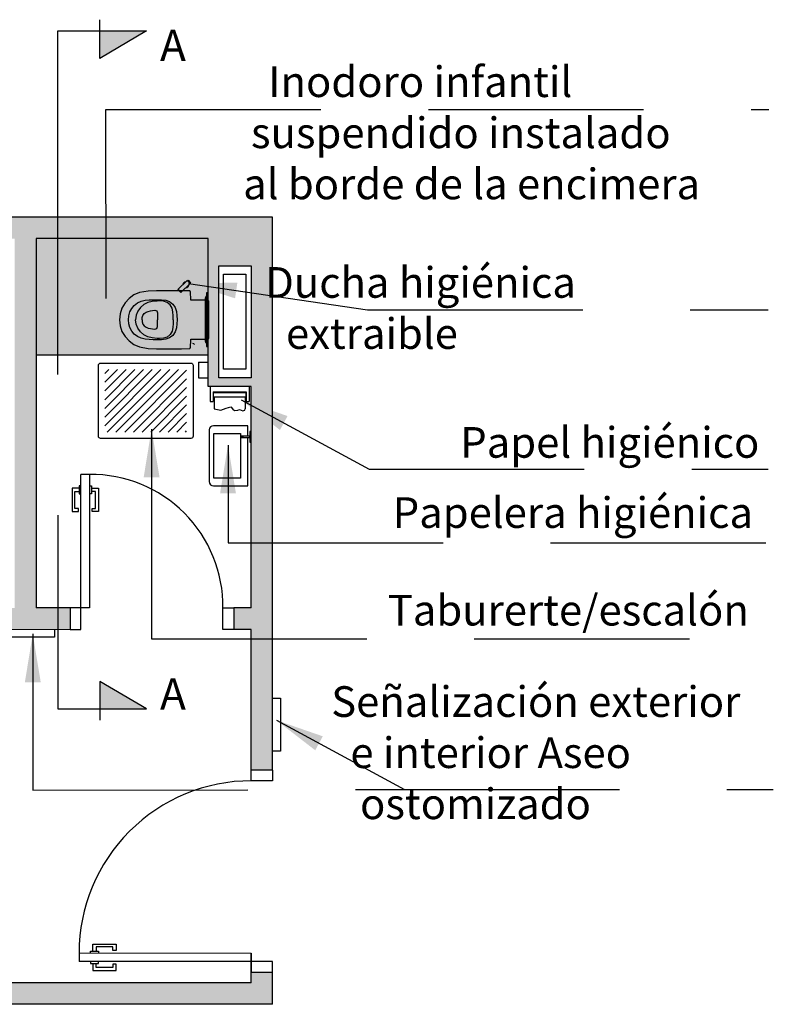
# Model space of a CAD drawing. Units: millimetres. Extents: x 2315.1 to 2323.3, y 1611.8 to 1624.4.
# Drawn here: x 2319.1 to 2322.6, y 1619.1 to 1623.7 of the extents above; entities that cross this region are included whole.
import ezdxf

# ---------------------------------------------------------------- set-up
doc = ezdxf.new("R2010")
doc.units = ezdxf.units.MM
doc.linetypes.add('LÍNEAS_OCULTAS2', pattern=[0.1875, 0.125, -0.0625])
doc.linetypes.add('RAYITAS', pattern=[0.375, 0.25, -0.125])
doc.layers.add('Cotas', color=3, linetype='Continuous')
doc.layers.add('trama', color=254, linetype='Continuous')
doc.styles.add('1-30', font='verdana.ttf', dxfattribs={"height": 0.0576})
doc.styles.add('Directriz', font='verdana.ttf', dxfattribs={"height": 0.144})
doc.dimstyles.new('directriz', dxfattribs={"dimscale": 0.075, "dimtxt": 0.144, "dimasz": 2.2, "dimexe": 1.5, "dimexo": 3, "dimgap": 0.75, "dimtad": 0, "dimtih": 1, "dimtoh": 1, "dimzin": 0, "dimdsep": 46, "dimtxsty": 'Directriz', "dimblk": 'ARCHTICK', "dimcen": 2.5, "dimdle": 1.5, "dimclrd": 256, "dimclre": 256, "dimclrt": 4, "dimadec": 0, "dimazin": 0, "dimtfac": 1, "dimtmove": 0, "dimatfit": 3, "dimfxl": 0.44, "dimtolj": 1, "dimtzin": 0, "dimarcsym": 0})

# ---------------------------------------------------------------- blocks, each defined once
blk = doc.blocks.new('Planta inodoro infantil')
h = blk.add_hatch(color=253)
h.dxf.hatch_style = 1
h.paths.add_polyline_path([(-0.1474441965233382, -1.102108853956452e-06), (-0.1478669589182573, -0.0192732695468294), (-0.1504043512181852, -0.03836761435195513), (-0.1563530256939885, -0.0566681453833553), (-0.1666610746228798, -0.0728805447324703), (-0.1816463311956795, -0.08484183396740264), (-0.1998671531250693, -0.09089702494202356), (-0.2190445248493234, -0.0927381448318556), (-0.2383200874651266, -0.0931186901343608), (-0.2576001916991117, -0.09314857683921218), (-0.2768732464660388, -0.09268643016957867), (-0.2960380184972564, -0.09066821398937464), (-0.3146386993589658, -0.08582735584968759), (-0.3314633119939572, -0.07811039053058266), (-0.3460720596990541, -0.06674661371471302), (-0.3578938356590697, -0.05250391069375837), (-0.3665855428857867, -0.03615655985913691), (-0.3719662328498998, -0.0184400393368378), (-0.3733317627907127, -4.821558832190931e-07), (-0.3719662328498998, 0.0184400393368378), (-0.3665855428857867, 0.03615655985913691), (-0.3578938356590697, 0.05250391069375837), (-0.3460720596990541, 0.06674661371471302), (-0.3314633119939572, 0.07811039053058266), (-0.3146386993589658, 0.08582735584968759), (-0.2960380184972564, 0.09066821398937464), (-0.2768732464660388, 0.09268643016957867), (-0.2576001916991117, 0.09314857683921218), (-0.2383200874651266, 0.0931186901343608), (-0.2190445248493234, 0.0927381448318556), (-0.1998671531250693, 0.09089702494202356), (-0.1816463311956795, 0.08484183396740264), (-0.1666610746228798, 0.0728805447324703), (-0.1563530256939885, 0.0566681453833553), (-0.1504043512181852, 0.03836761435195513), (-0.1478669589182573, 0.0192732695468294)])
h = blk.add_hatch(color=253)
h.dxf.hatch_style = 1
edge = h.paths.add_edge_path()
edge.add_line((-0.002872305419259646, -0.1249825438233074), (-0.002872305510209117, 0.1249825439474535))
edge.add_line((-0.002872305510209117, 0.1249825439474535), (-0.01037666877846277, 0.1249170761127516))
edge.add_arc((-0.01037226840708172, 0.1244126759420396), 0.0005044193646258512, 90.49983392218415, 179.5027887766776)
edge.add_line((-0.01087666877856464, 0.1244170532247608), (-0.01087230551001994, 0.1119284707308452))
edge.add_arc((-0.01886792616460298, 0.111925677215595), 0.007995621142462314, -60.01811872971422, 0.020018036230624148, ccw=False)
edge.add_line((-0.01487230550992535, 0.1050000022999029), (-0.01487230550992535, 0.1011407402913846))
edge.add_line((-0.01487230550992535, 0.1011407402913846), (-0.01537666880858524, 0.101134513857005))
edge.add_arc((-0.01537047019655802, 0.1006324042530196), 0.000502147864022158, 90.70728835118221, 182.0216423916546)
edge.add_line((-0.01587230551012908, 0.1006146899851501), (-0.01587230551012908, -0.1006146899815121))
edge.add_arc((-0.01535189146943594, -0.1006146899812848), 0.0005204140409107438, 180.0000000162324, 267.2710692909714)
edge.add_line((-0.01537666880858524, -0.1011345138529123), (-0.01487230550992535, -0.1011407402872919))
edge.add_line((-0.01487230550992535, -0.1011407402872919), (-0.01487230550992535, -0.1050000022967197))
edge.add_arc((-0.01892220722038473, -0.1119570151950029), 0.008049952318521462, 0.20316654038271054, 59.79493415636182, ccw=False)
edge.add_line((-0.01087230551001994, -0.1119284707272072), (-0.01087666877856464, -0.1244170761090118))
edge.add_arc((-0.01037684340735723, -0.1244172507379062), 0.0004998254016302962, 179.9799820025651, 270.0200179974095)
edge.add_line((-0.01037666877846277, -0.1249170761091136), (-0.002872305419259646, -0.1249825438233074))
at = {"color": 4}
for p, q in [((-0.01487230550992535, -0.1011407402872919), (-0.01487230550992535, 0.1011407402913846)), ((-0.01087230551001994, 0.1119284707308452), (-0.01087230551001994, -0.1119284707272072)), ((-0.3176246255238766, 0.05688970437313401), (-0.3297180554450279, 0.03999567823348116)), ((-0.3019503035725393, 0.07051741938084888), (-0.3176246255238766, 0.05688970437313401)), ((-0.2834600716419118, 0.0799756488931962), (-0.3019503035725393, 0.07051741938084888)), ((-0.2632430405624291, 0.08475534027365939), (-0.2834600716419118, 0.0799756488931962)), ((-0.2400874698482767, 0.08683614349774871), (-0.2632430405624291, 0.08475534027365939)), ((-0.2282257776755614, 0.0873726957688632), (-0.2400874698482767, 0.08683614349774871)), ((-0.2102742214133286, 0.0858407272844488), (-0.2282257776755614, 0.0873726957688632)), ((-0.193077227478625, 0.08066234804846317), (-0.2102742214133286, 0.0858407272844488)), ((-0.1791197265515621, 0.06944451936578844), (-0.193077227478625, 0.08066234804846317)), ((-0.1705317415321588, 0.05364754451875342), (-0.1791197265515621, 0.06944451936578844)), ((-0.1664391425561007, 0.03612839523975708), (-0.1705317415321588, 0.05364754451875342)), ((-0.3373143675212305, 0.02063072954570089), (-0.339999874476689, 9.157029126072302e-07)), ((-0.3297180554450279, 0.03999567823348116), (-0.3373143675212305, 0.02063072954570089)), ((-0.3101001749359966, -3.515651769703254e-09), (-0.3090973175644649, 0.01038098626122519)), ((-0.3101001749359966, 3.515651769703254e-09), (-0.3090973175644649, -0.01038098626122519)), ((-0.3090973175644649, 0.01038098626122519), (-0.3056285396892235, 0.02019943319828599)), ((-0.3056285396892235, 0.02019943319828599), (-0.2993898274366984, 0.02852591396003845)), ((-0.2993898274366984, 0.02852591396003845), (-0.2909900572690276, 0.03468666998469416)), ((-0.2909900572690276, 0.03468666998469416), (-0.2814088475956851, 0.0388138725115823)), ((-0.2814088475956851, 0.0388138725115823), (-0.271297926666648, 0.0414178194082524)), ((-0.271297926666648, 0.0414178194082524), (-0.2609851138263366, 0.04306797969911713)), ((-0.2609851138263366, 0.04306797969911713), (-0.2505578211289503, 0.04371408913721098)), ((-0.2505578211289503, 0.04371408913721098), (-0.2408554568805812, 0.0412584358255117)), ((-0.2408554568805812, 0.0412584358255117), (-0.2386063012122577, 0.03133734530729271)), ((-0.2386063012122577, 0.03133734530729271), (-0.2383247412603851, 0.02089359188994422)), ((-0.2383247412603851, 0.02089359188994422), (-0.2381001749358802, -3.515651769703254e-09)), ((-0.2383247412603851, -0.02089359188994422), (-0.2381001749358802, 3.515651769703254e-09)), ((-0.1649799683350466, 0.01809852915539523), (-0.1664391425561007, 0.03612839523975708)), ((-0.1654092942267198, -3.468812792561948e-09), (-0.1649799683350466, 0.01809852915539523)), ((-0.1654092942267198, 3.468812792561948e-09), (-0.1649799683350466, -0.01809852915539523)), ((-0.3373143675212305, -0.02063072954570089), (-0.339999874476689, -9.157029126072302e-07)), ((-0.3297180554450279, -0.03999567823348116), (-0.3373143675212305, -0.02063072954570089)), ((-0.3176246255238766, -0.05688970437313401), (-0.3297180554450279, -0.03999567823348116)), ((-0.3090973175644649, -0.01038098626122519), (-0.3056285396892235, -0.02019943319828599)), ((-0.3056285396892235, -0.02019943319828599), (-0.2993898274366984, -0.02852591396003845)), ((-0.2993898274366984, -0.02852591396003845), (-0.2909900572690276, -0.03468666998469416)), ((-0.2909900572690276, -0.03468666998469416), (-0.2814088475956851, -0.0388138725115823)), ((-0.2814088475956851, -0.0388138725115823), (-0.271297926666648, -0.0414178194082524)), ((-0.271297926666648, -0.0414178194082524), (-0.2609851138263366, -0.04306797969911713)), ((-0.2609851138263366, -0.04306797969911713), (-0.2505578211289503, -0.04371408913721098)), ((-0.2505578211289503, -0.04371408913721098), (-0.2408554568805812, -0.0412584358255117)), ((-0.2408554568805812, -0.0412584358255117), (-0.2386063012122577, -0.03133734530729271)), ((-0.2386063012122577, -0.03133734530729271), (-0.2383247412603851, -0.02089359188994422)), ((-0.1664391425561007, -0.03612839523975708), (-0.1705317415321588, -0.05364754451875342)), ((-0.1649799683350466, -0.01809852915539523), (-0.1664391425561007, -0.03612839523975708)), ((-0.3019503035725393, -0.07051741938084888), (-0.3176246255238766, -0.05688970437313401)), ((-0.2834600716419118, -0.0799756488931962), (-0.3019503035725393, -0.07051741938084888)), ((-0.2632430405624291, -0.08475534027365939), (-0.2834600716419118, -0.0799756488931962)), ((-0.2400874698482767, -0.08683614349774871), (-0.2632430405624291, -0.08475534027365939)), ((-0.2282257776755614, -0.0873726957688632), (-0.2400874698482767, -0.08683614349774871)), ((-0.2102742214133286, -0.0858407272844488), (-0.2282257776755614, -0.0873726957688632)), ((-0.193077227478625, -0.08066234804846317), (-0.2102742214133286, -0.0858407272844488)), ((-0.1791197265515621, -0.06944451936578844), (-0.193077227478625, -0.08066234804846317)), ((-0.1705317415321588, -0.05364754451875342), (-0.1791197265515621, -0.06944451936578844))]:
    blk.add_line(p, q, dxfattribs=at)
at = {"color": 253, "linetype": 'RAYITAS'}
blk.add_lwpolyline([(-0.4149999108099109, 3.544528226484545e-09), (-0.4120231102742764, -0.02773479408028834), (-0.4032006097850171, -0.05418891659496694), (-0.3890339266113187, -0.07820871592116418), (-0.3701954204343565, -0.09879390907940433), (-0.3474702986191005, -0.114969230083716), (-0.3219431364991578, -0.1262243910100551), (-0.2809769662553663, -0.1333956571668296), (-0.2426830545741723, -0.1346025993298099), (-0.204078050589942, -0.1349598847959896), (-0.1656171438098681, -0.1349904444941785), (-0.1271564422822848, -0.1348543444153165), (-0.08875928420684431, -0.134208433718868), (-0.08875928420684431, -0.1338891941895781), (-0.08812389866443482, -0.1337116704278287), (-0.08672349969401694, -0.1328080564451284), (-0.08577348842618449, -0.1314715132982656), (-0.08549824200599687, -0.1306608529350797), (-0.08525227138898117, -0.1291124596973532), (-0.08336002975511292, -0.09308868430730399), (-0.08322446000511263, -0.09232945719872987), (-0.08288982175599813, -0.0916339811628859), (-0.08238372448749942, -0.09105165203777688), (-0.08175525605201983, -0.09060338695348946), (-0.08038342418058164, -0.09024112732413414), (-0.005000174284759851, -0.09023775115838362), (-0.0037060444119561, -0.09006741770645021), (-0.002500075930129242, -0.08956792201797725), (-0.001464239574033854, -0.08877306449267053), (-0.0006698836614305037, -0.08773776966063451), (-0.0001703788498161884, -0.08653187617233016), (0, -0.08523775116145771), (0, 0), (0, 0.08523775116145771), (-0.0001703788498161884, 0.08653187617255753), (-0.0006698836614305037, 0.08773776966063451), (-0.001464239574033854, 0.0887730644928979), (-0.002500075930129242, 0.08956792201797725), (-0.0037060444119561, 0.09006741770667759), (-0.005000174284759851, 0.09023775115838362), (-0.08038342418058164, 0.09024112732413414), (-0.08175525605201983, 0.09060338695348946), (-0.08238372448749942, 0.09105165203800425), (-0.08288982175599813, 0.0916339811628859), (-0.08322446000511263, 0.09232945719872987), (-0.08336002975511292, 0.09308868430753137), (-0.08525227138898117, 0.1291124596975806), (-0.08549824200599687, 0.130660852935307), (-0.08577348842618449, 0.1314715132984929), (-0.08672349969401694, 0.1328080564451284), (-0.08812389866443482, 0.1337116704278287), (-0.08875928420684431, 0.1338891941898055), (-0.08875928420684431, 0.134208433718868), (-0.1271564422822848, 0.1348543444155439), (-0.1656171438098681, 0.1349904444941785), (-0.204078050589942, 0.1349598847959896), (-0.2426830545741723, 0.1346025993300373), (-0.2809769662553663, 0.1333956571668296), (-0.3219431364991578, 0.1262243910102825), (-0.3474702986191005, 0.1149692300839433), (-0.3701954204343565, 0.09879390907940433), (-0.3890339266113187, 0.07820871592139156), (-0.4032006097850171, 0.05418891659496694), (-0.4120231102742764, 0.02773479408051571), (-0.4149999108099109, -3.544528226484545e-09)], close=True, dxfattribs=at)
at = {"color": 4}
blk.add_lwpolyline([(-0.1474441965233382, -1.102108853956452e-06), (-0.1478669589182573, -0.0192732695468294), (-0.1504043512181852, -0.03836761435195513), (-0.1563530256939885, -0.0566681453833553), (-0.1666610746228798, -0.0728805447324703), (-0.1816463311956795, -0.08484183396740264), (-0.1998671531250693, -0.09089702494202356), (-0.2190445248493234, -0.0927381448318556), (-0.2383200874651266, -0.0931186901343608), (-0.2576001916991117, -0.09314857683921218), (-0.2768732464660388, -0.09268643016957867), (-0.2960380184972564, -0.09066821398937464), (-0.3146386993589658, -0.08582735584968759), (-0.3314633119939572, -0.07811039053058266), (-0.3460720596990541, -0.06674661371471302), (-0.3578938356590697, -0.05250391069375837), (-0.3665855428857867, -0.03615655985913691), (-0.3719662328498998, -0.0184400393368378), (-0.3733317627907127, -4.821558832190931e-07), (-0.3719662328498998, 0.0184400393368378), (-0.3665855428857867, 0.03615655985913691), (-0.3578938356590697, 0.05250391069375837), (-0.3460720596990541, 0.06674661371471302), (-0.3314633119939572, 0.07811039053058266), (-0.3146386993589658, 0.08582735584968759), (-0.2960380184972564, 0.09066821398937464), (-0.2768732464660388, 0.09268643016957867), (-0.2576001916991117, 0.09314857683921218), (-0.2383200874651266, 0.0931186901343608), (-0.2190445248493234, 0.0927381448318556), (-0.1998671531250693, 0.09089702494202356), (-0.1816463311956795, 0.08484183396740264), (-0.1666610746228798, 0.0728805447324703), (-0.1563530256939885, 0.0566681453833553), (-0.1504043512181852, 0.03836761435195513), (-0.1478669589182573, 0.0192732695468294)], close=True, dxfattribs=at)
blk.add_lwpolyline([(-0.002872305419259646, -0.1249825438233074), (-0.002872305510209117, 0.1249825439474535), (-0.01037666877846277, 0.1249170761127516, 0.409125852412035), (-0.01087666877856464, 0.1244170532247608), (-0.01087230551001994, 0.1119284707308452, -0.2681275506185153), (-0.01487230550992535, 0.1050000022999029), (-0.01487230550992535, 0.1011407402913846), (-0.01537666880858524, 0.101134513857005, 0.4209485486187212), (-0.01587230551012908, 0.1006146899851501), (-0.01587230551012908, -0.1006146899815121, 0.4003312155515322), (-0.01537666880858524, -0.1011345138529123), (-0.01487230550992535, -0.1011407402872919), (-0.01487230550992535, -0.1050000022967197, -0.2660409633954099), (-0.01087230551001994, -0.1119284707272072), (-0.01087666877856464, -0.1244170761090118, 0.4144182392302839), (-0.01037666877846277, -0.1249170761091136)], format="xyb", close=True, dxfattribs=at)
blk.add_lwpolyline([(-0.002872305494292959, 0.01078889500900004), (-0.002872305494292959, 0.0831822461216234)], dxfattribs=at)
blk = doc.blocks.new('_ArchTick')
at = {"color": 0, "linetype": 'ByBlock', "const_width": 0.15}
blk.add_lwpolyline([(-0.5, -0.5), (0.5, 0.5)], dxfattribs=at)

msp = doc.modelspace()

# ---------------------------------------------------------------- hatches: boundary and pattern name
for points in [[(2319.690798416455, 1623.659100712328), (2319.472812819559, 1623.53122476488), (2319.472812819555, 1623.659100712322)], [(2319.690798416455, 1620.508585591786), (2319.472812819559, 1620.636461539235), (2319.472812819555, 1620.508585591793)]]:
    msp.add_hatch(color=164).paths.add_polyline_path(points)
h = msp.add_hatch(color=253)
h.dxf.hatch_style = 1
h.paths.add_polyline_path([(2319.837575251731, 1622.459508539024), (2319.835772205833, 1622.457810448798), (2319.849484234299, 1622.443250906381), (2319.851287280197, 1622.444948996607)])
h.paths.add_polyline_path([(2319.837575251731, 1622.459508539024), (2319.851287280197, 1622.444948996607), (2319.87312237662, 1622.46551306759), (2319.869187470876, 1622.466773291854), (2319.86848778963, 1622.467097716134), (2319.867900447221, 1622.467598414215), (2319.867466181063, 1622.468236108938), (2319.867192719505, 1622.468958004316), (2319.867191712272, 1622.470376860795), (2319.873151101317, 1622.493013511108)])
h.paths.add_polyline_path([(2319.859713719459, 1622.480358322005), (2319.862979591699, 1622.483434087151, -0.2182603340954784), (2319.869653039755, 1622.489719072427), (2319.872918911994, 1622.492794837574, 0.3859416199841769)], flags=17)
h.paths.add_polyline_path([(2319.862979591699, 1622.483434087151), (2319.869653039755, 1622.489719072427, 0.2182603340954786)], flags=16)
h.paths.add_polyline_path([(2319.880159310138, 1622.499613770656), (2319.873151101317, 1622.493013511108), (2319.867191712272, 1622.470376860795), (2319.867192719505, 1622.468958004316), (2319.867466181063, 1622.468236108938), (2319.867900447221, 1622.467598414215), (2319.86848778963, 1622.467097716134), (2319.869187470876, 1622.466773291854), (2319.87312237662, 1622.46551306759), (2319.893871338603, 1622.48505422824)])
h.paths.add_polyline_path([(2319.883365068221, 1622.475159530011, -0.2182603341099431), (2319.876691620164, 1622.468874544735), (2319.873425747925, 1622.465798779589, 0.3859416199921941), (2319.88663094046, 1622.478235295157)], flags=17)
h.paths.add_polyline_path([(2319.876691620164, 1622.468874544735, 0.2182603341099436), (2319.883365068221, 1622.475159530011)], flags=16)
h.paths.add_polyline_path([(2319.883835501962, 1622.500349997488), (2319.881519849179, 1622.498169139329), (2319.892510799562, 1622.486498859566), (2319.894826452346, 1622.488679717726)])
at = {"true_color": 0xededed}
h = msp.add_hatch(color=7, dxfattribs=at)
h.dxf.hatch_style = 1
h.paths.add_polyline_path([(2319.96374659633, 1622.407485780096), (2319.896408440703, 1622.407488795949), (2319.894366630451, 1622.446360001709), (2319.894120659834, 1622.447908394946), (2319.893845413414, 1622.44871905531), (2319.892895402146, 1622.450055598456), (2319.891495003175, 1622.450959212439), (2319.889643807508, 1622.451476427889), (2319.852462459558, 1622.452101886427), (2319.81400175803, 1622.452237986505), (2319.77554085125, 1622.452207426807), (2319.736935847266, 1622.451850141341), (2319.698641935584, 1622.450643199178), (2319.657675765341, 1622.443471933021), (2319.632148603221, 1622.432216772095), (2319.609423481405, 1622.41604145109), (2319.590584975228, 1622.395456257932), (2319.576418292055, 1622.371436458606), (2319.567595791566, 1622.344982336092), (2319.56461899141, 1622.317247542011), (2319.567595791566, 1622.289512747931), (2319.576418292055, 1622.263058625416), (2319.590584975228, 1622.23903882609), (2319.609423481405, 1622.218453632932), (2319.632148603221, 1622.202278311927), (2319.657675765341, 1622.191023151001), (2319.698641935584, 1622.183851884844), (2319.736935847266, 1622.182644942681), (2319.77554085125, 1622.182287657215), (2319.81400175803, 1622.182257097517), (2319.852462459558, 1622.182393197596), (2319.890859617633, 1622.183039108292), (2319.890859617633, 1622.183358347821), (2319.891495003175, 1622.183535871583), (2319.892895402146, 1622.184439485566), (2319.893845413414, 1622.185776028713), (2319.894120659834, 1622.186586689076), (2319.894366630451, 1622.188135082314), (2319.896408440703, 1622.227006288073), (2319.96374659633, 1622.227009303926)])
h.paths.add_polyline_path([(2319.76057437699, 1622.224509397179), (2319.730041081116, 1622.223906597533), (2319.69017777582, 1622.224862475779), (2319.654604938039, 1622.234120365993), (2319.626300941074, 1622.256137332197), (2319.608306257765, 1622.289981707478), (2319.605456929794, 1622.328457865684), (2319.615847630453, 1622.362670403979), (2319.639796776775, 1622.391523985694), (2319.67313626082, 1622.406815846952), (2319.702745655374, 1622.409933972181), (2319.730041081116, 1622.410588486489), (2319.775072908031, 1622.409699451469), (2319.807329829172, 1622.398979747466), (2319.827711875654, 1622.366923062502), (2319.831751942922, 1622.336520811558), (2319.832477638429, 1622.303435264937), (2319.827711875654, 1622.26757202152), (2319.807329829172, 1622.235515336556), (2319.779751748715, 1622.226350517069)], flags=16)
h.paths.add_polyline_path([(2319.795939010719, 1622.239414931047), (2319.762577091188, 1622.229368950218), (2319.721781008713, 1622.231214321889), (2319.685704465408, 1622.239743504161), (2319.653698643765, 1622.267570303769), (2319.638271614705, 1622.306897759403), (2319.643697260624, 1622.34857706508), (2319.668330039791, 1622.382988048386), (2319.703185638046, 1622.400817583967), (2319.759946598601, 1622.405918230855), (2319.795939010719, 1622.395080152975), (2319.812229743574, 1622.365114532802), (2319.814638933505, 1622.335346071166), (2319.814209607695, 1622.317247542011), (2319.815214836664, 1622.274871413203)], flags=0)
h.paths.add_polyline_path([(2319.741040905321, 1622.272791143439), (2319.698341871684, 1622.275436916357), (2319.671667879675, 1622.295000779855), (2319.668300919155, 1622.329853575205), (2319.685481254503, 1622.352783264212), (2319.72309774537, 1622.362470942055), (2319.740758746316, 1622.358000970164), (2319.741615273856, 1622.32623025008)], flags=0)
h = msp.add_hatch()
h.set_pattern_fill('ANSI31', color=253, scale=0.009000000000000001)
h.set_pattern_definition([(45, (2319.976746596375, 1622.829745916235), (-0.0202055762724056, 0.0202055762724056), [])])
h.paths.add_polyline_path([(2319.876748817972, 1622.085335497603), (2319.496748817973, 1622.085335497603), (2319.496748817973, 1621.795335497603), (2319.876748817972, 1621.795335497603)])
at = {"layer": 'trama'}
h = msp.add_hatch(color=253, dxfattribs=at)
h.dxf.hatch_style = 1
h.paths.add_polyline_path([(2315.753937536909, 1622.794431017495), (2315.753937536909, 1619.13564301967), (2320.276746596091, 1619.13564301967), (2320.276746596091, 1619.284060714589), (2320.176746596091, 1619.284060714589), (2320.176746596091, 1619.23564301967), (2315.853937536908, 1619.23564301967), (2315.853937536908, 1620.878163214334), (2316.012995821509, 1620.878163214334), (2316.012995821509, 1620.978163214334), (2315.853937536908, 1620.978163214334), (2315.853937536908, 1622.694431017495), (2316.853937536908, 1622.694431017495), (2316.853937536908, 1620.978163214334), (2316.772995820255, 1620.978163214334), (2316.772995820255, 1620.878163214334), (2317.11299582151, 1620.878163214334), (2317.11299582151, 1620.978163214334), (2316.953937536909, 1620.978163214334), (2316.953937536909, 1622.694431017494), (2317.976746596091, 1622.694431017494), (2317.976746596091, 1620.978163214334), (2317.895804879438, 1620.978163214334), (2317.895804879438, 1620.878163214334), (2318.235804880692, 1620.878163214334), (2318.235804880692, 1620.978163214334), (2318.076746596091, 1620.978163214334), (2318.076746596091, 1622.694431017494), (2319.076746596091, 1622.694431017494), (2319.076746596091, 1620.978163214334), (2318.995804879438, 1620.978163214334), (2318.995804879438, 1620.878163214334), (2319.335804880691, 1620.878379952323), (2319.335804880691, 1620.978163214334), (2319.176746596091, 1620.978163214334), (2319.176746596091, 1622.694431017494), (2319.976746596431, 1622.694431017494), (2319.976746596505, 1622.007142484897), (2320.176746596115, 1622.007142484897), (2320.176746596091, 1620.978163214334), (2320.095804879438, 1620.978163214334), (2320.095804879438, 1620.878163214334), (2320.176746596091, 1620.878163214334), (2320.176746596091, 1620.224251359342), (2320.276746596091, 1620.224251359342), (2320.276746596091, 1622.794431017495)])
h.paths.add_polyline_path([(2320.026746596445, 1622.567352599719), (2320.176746596104, 1622.567352599719), (2320.176746596116, 1622.047142485366), (2320.026746596499, 1622.047142485366)], flags=16)
h.paths.add_polyline_path([(2320.047720514156, 1622.528758031349), (2320.15233500971, 1622.528758031349), (2320.15233500971, 1622.087500731306), (2320.047720514156, 1622.087500731306)], flags=0)
at = {"layer": 'trama', "true_color": 0xededed}
h = msp.add_hatch(color=7, dxfattribs=at)
h.dxf.hatch_style = 1
h.paths.add_polyline_path([(2319.976746596431, 1622.694431017494), (2319.278405065719, 1622.694431017494), (2319.278405065726, 1622.154431015595), (2319.976746596489, 1622.154431016072), (2319.976746596485, 1622.192264998187), (2319.968742059896, 1622.192334829389), (2319.968746646447, 1622.205287714324, 0.2670839854762554), (2319.96474659633, 1622.212247539714), (2319.96474659633, 1622.216106801724), (2319.96374659633, 1622.216119146862), (2319.96374659633, 1622.227009303926), (2319.899235477659, 1622.227006414687), (2319.897863645788, 1622.226644155058), (2319.897235177352, 1622.226195889973), (2319.896729080084, 1622.225613560848), (2319.896394441835, 1622.224918084812), (2319.896258872085, 1622.224158857704), (2319.894274418337, 1622.186379583229), (2319.892895402146, 1622.184439485566), (2319.890859617633, 1622.183125886091), (2319.890859617633, 1622.183039108292), (2319.852462459558, 1622.182393197596), (2319.81400175803, 1622.182257097517), (2319.77554085125, 1622.182287657215), (2319.736935847266, 1622.182644942681), (2319.698641935584, 1622.183851884844), (2319.657675765341, 1622.191023151001), (2319.632148603221, 1622.202278311927), (2319.609423481405, 1622.218453632932), (2319.590584975228, 1622.23903882609), (2319.576418292055, 1622.263058625416), (2319.567595791566, 1622.289512747931), (2319.56461899141, 1622.317247542011), (2319.567595791566, 1622.344982336092), (2319.576418292055, 1622.371436458606), (2319.590584975228, 1622.395456257932), (2319.609423481405, 1622.41604145109), (2319.632148603221, 1622.432216772095), (2319.657675765341, 1622.443471933021), (2319.698641935584, 1622.450643199178), (2319.736935847266, 1622.451850141341), (2319.77554085125, 1622.452207426807), (2319.81400175803, 1622.452237986505), (2319.8411106395, 1622.452142056874), (2319.835772205833, 1622.457810448798), (2319.859713719459, 1622.480358322005, -0.3859416199767403), (2319.872918911994, 1622.492794837573), (2319.880159310138, 1622.499613770656), (2319.881519849179, 1622.498169139329), (2319.883835501962, 1622.500349997488), (2319.894826452346, 1622.488679717726), (2319.892510799562, 1622.486498859567), (2319.893871338603, 1622.48505422824), (2319.88663094046, 1622.478235295158, -0.3859416200047167), (2319.873425747925, 1622.465798779589), (2319.858769620555, 1622.451995788399), (2319.890859617633, 1622.45145597573), (2319.890859617633, 1622.451136736201), (2319.892440980711, 1622.45069491072), (2319.894034037468, 1622.448453685628), (2319.894366630451, 1622.446360001709), (2319.896258872085, 1622.410336226319), (2319.896394441835, 1622.40957699921), (2319.896729080084, 1622.408881523174), (2319.897235177352, 1622.408299194049), (2319.897863645788, 1622.407850928965), (2319.899235477659, 1622.407488669335), (2319.96374659633, 1622.407485780096), (2319.96374659633, 1622.418375937165), (2319.96474659633, 1622.418388282302), (2319.96474659633, 1622.422247544311, 0.2681275506055988), (2319.96874659633, 1622.429176012741), (2319.968742059888, 1622.442160254628), (2319.976746596458, 1622.44223008596)])
h.paths.add_polyline_path([(2319.278405065719, 1622.694431017494), (2319.176746596091, 1622.694431017494), (2319.176746596091, 1622.154431015526), (2319.278405065726, 1622.154431015595)])

# ---------------------------------------------------------------- linework, layer by layer
at = {"lineweight": 25}
for p, q in [((2320.276746596091, 1622.794431017495), (2315.753937536909, 1622.794431017495)), ((2320.276746596091, 1620.224251359342), (2320.276746596091, 1622.794431017495)), ((2319.335804880691, 1620.978163214334), (2319.176746596091, 1620.978163214334)), ((2319.335804880691, 1620.978163214334), (2319.335804880691, 1620.878379952323)), ((2320.176746596091, 1620.978163214334), (2320.095804879438, 1620.978163214334)), ((2320.095804879438, 1620.978163214334), (2320.095804879438, 1620.878163214334)), ((2318.995804879438, 1620.878163214334), (2319.335804880691, 1620.878379952323)), ((2320.176745985883, 1620.878163214334), (2320.095804879438, 1620.878163214334)), ((2320.176746596091, 1620.224251359342), (2320.176746596091, 1620.878163214334)), ((2320.276746596091, 1620.224251359342), (2320.176746596091, 1620.224251359342)), ((2320.176746596091, 1619.23564301967), (2320.176746596091, 1619.374060714589)), ((2320.276746596091, 1619.13564301967), (2320.276746596091, 1619.334060714589)), ((2320.276746596091, 1619.284060714589), (2320.176746596091, 1619.284060714589)), ((2320.176746596091, 1619.23564301967), (2315.853937536909, 1619.23564301967)), ((2320.276746596091, 1619.13564301967), (2315.753937536909, 1619.13564301967))]:
    msp.add_line(p, q, dxfattribs=at)
at = {"color": 4}
for p, q in [((2319.883835501962, 1622.500349997488), (2319.881519849179, 1622.498169139329)), ((2319.883835501962, 1622.500349997488), (2319.894826452346, 1622.488679717726)), ((2319.835772205833, 1622.457810448798), (2319.880159310138, 1622.499613770656)), ((2319.835772205833, 1622.457810448798), (2319.849484234299, 1622.443250906381)), ((2319.837575251731, 1622.459508539024), (2319.851287280197, 1622.444948996608)), ((2319.849484234299, 1622.443250906381), (2319.893871338603, 1622.48505422824)), ((2319.880159310138, 1622.499613770656), (2319.893871338603, 1622.48505422824)), ((2319.894826452346, 1622.488679717726), (2319.892510799562, 1622.486498859566)), ((2319.176746596091, 1622.154431015526), (2319.976716317515, 1622.154431016072)), ((2319.932009619083, 1622.120309281404), (2319.976746596473, 1622.120309281404)), ((2319.932009619083, 1622.047915930292), (2319.976745223632, 1622.047915930292)), ((2319.985893110639, 1622.007142484897), (2319.985893110639, 1621.937669066629)), ((2320.16785173393, 1622.007142484897), (2319.985893110639, 1622.007142484897)), ((2320.16785173393, 1622.007142484897), (2320.16785173393, 1621.937669066629)), ((2320.000081803381, 1621.981621643208), (2320.000081803381, 1621.937669066629)), ((2320.000081803381, 1621.981621643208), (2320.153663041189, 1621.981621643208)), ((2320.002029375911, 1621.956716252418), (2320.002029375911, 1621.979674070678)), ((2320.002029375911, 1621.979674070678), (2320.151715468658, 1621.979674070678)), ((2320.151715468658, 1621.956716252418), (2320.002029375911, 1621.956716252418)), ((2320.004446028392, 1621.956716252418), (2320.004446028392, 1621.903350844493)), ((2320.149298816178, 1621.956716252418), (2320.149298816178, 1621.903350844493)), ((2320.151715468658, 1621.979674070678), (2320.151715468658, 1621.956716252418)), ((2320.153663041189, 1621.981621643208), (2320.153663041189, 1621.937669066629)), ((2319.985893110639, 1621.937669066629), (2320.000081803381, 1621.937669066629)), ((2320.036514360667, 1621.897175454054), (2320.061234260885, 1621.906695879998)), ((2320.061234260885, 1621.906695879998), (2320.08234914591, 1621.911842031886)), ((2320.08234914591, 1621.911842031886), (2320.092391560756, 1621.901035088402)), ((2320.153663041189, 1621.937669066629), (2320.16785173393, 1621.937669066629)), ((2320.004446028392, 1621.903350844493), (2320.036514360667, 1621.897175454054)), ((2320.092391560756, 1621.901035088402), (2320.099344023769, 1621.895374296807)), ((2320.099344023769, 1621.895374296807), (2320.114793997099, 1621.897175454054)), ((2320.114793997099, 1621.897175454054), (2320.122518948071, 1621.899748529998)), ((2320.122518948071, 1621.899748529998), (2320.138741337971, 1621.894345058256)), ((2320.138741337971, 1621.894345058256), (2320.146981280914, 1621.896918134201)), ((2320.146981280914, 1621.896918134201), (2320.149298816178, 1621.903350844493)), ((2319.385804880691, 1620.978202646153), (2319.385804880691, 1621.598202646153)), ((2319.425804880691, 1621.598202646153), (2319.385804880691, 1621.598202646153)), ((2319.425804880691, 1621.598202646153), (2319.425804880691, 1620.978202646153)), ((2319.376669379138, 1621.534140776624), (2319.344017591605, 1621.534140776624)), ((2319.344017591605, 1621.534140776624), (2319.344017591605, 1621.425545783892)), ((2319.35765649829, 1621.440505046399), (2319.35765649829, 1621.519332366875)), ((2319.35765649829, 1621.519332366875), (2319.376669379138, 1621.519332366875)), ((2319.434940382245, 1621.534140776624), (2319.467592169778, 1621.534140776624)), ((2319.453953263093, 1621.519332366875), (2319.434940382245, 1621.519332366875)), ((2319.453953263093, 1621.440505046399), (2319.453953263093, 1621.519332366875)), ((2319.467592169778, 1621.534140776624), (2319.467592169778, 1621.425545783892)), ((2319.344017591605, 1621.425545783892), (2319.373616920356, 1621.425545783892)), ((2319.373559534424, 1621.440505046399), (2319.35765649829, 1621.440505046399)), ((2319.373616920356, 1621.425545783892), (2319.373559534424, 1621.440505046399)), ((2319.437992841027, 1621.425545783892), (2319.438050226959, 1621.440505046399)), ((2319.467592169778, 1621.425545783892), (2319.437992841027, 1621.425545783892)), ((2319.438050226959, 1621.440505046399), (2319.453953263093, 1621.440505046399)), ((2319.425804880691, 1620.978202646153), (2319.385804880691, 1620.978202646153)), ((2319.425804880691, 1620.978202646153), (2319.385804880691, 1620.978202646153)), ((2319.440862982767, 1619.383247092442), (2319.440862982767, 1619.415898879975)), ((2319.440862982767, 1619.415898879975), (2319.549457975499, 1619.415898879975)), ((2319.534498712991, 1619.40225997329), (2319.455671392516, 1619.40225997329)), ((2319.455671392516, 1619.40225997329), (2319.455671392516, 1619.383247092442)), ((2319.534498712991, 1619.386356937155), (2319.534498712991, 1619.40225997329)), ((2319.549457975499, 1619.415898879975), (2319.549457975499, 1619.386299551224)), ((2319.376801113238, 1619.374111590888), (2320.176746596091, 1619.374060714589)), ((2319.376801113238, 1619.374111590888), (2319.376801113238, 1619.334111590888)), ((2319.549457975499, 1619.386299551224), (2319.534498712991, 1619.386356937155)), ((2320.176746596091, 1619.374060714589), (2320.176746596091, 1619.334060714589)), ((2320.176746596091, 1619.334060714589), (2319.376801113238, 1619.334111590888)), ((2319.440862982767, 1619.324976089334), (2319.440862982767, 1619.292324301802)), ((2319.455671392516, 1619.305963208486), (2319.455671392516, 1619.324976089334)), ((2319.534498712991, 1619.305963208486), (2319.455671392516, 1619.305963208486)), ((2319.549457975499, 1619.321923630552), (2319.534498712991, 1619.321866244621)), ((2319.534498712991, 1619.321866244621), (2319.534498712991, 1619.305963208486)), ((2319.549457975499, 1619.292324301802), (2319.549457975499, 1619.321923630552)), ((2319.440862982767, 1619.292324301802), (2319.549457975499, 1619.292324301802))]:
    msp.add_line(p, q, dxfattribs=at)
at = {"color": 164}
for points in [[(2319.278405065726, 1622.06291476616), (2319.278405065707, 1623.659100712315), (2319.690798416455, 1623.659100712328), (2319.472812819559, 1623.531224764881), (2319.472812819554, 1623.711608921305)], [(2319.278405065726, 1621.408764352967), (2319.278405065707, 1620.508585591799), (2319.690798416455, 1620.508585591786), (2319.472812819559, 1620.636461539234), (2319.472812819554, 1620.456077382811)]]:
    msp.add_lwpolyline(points, dxfattribs=at)
at = {"lineweight": 25}
msp.add_lwpolyline([(2320.176746596091, 1620.978163214334), (2320.176746596115, 1622.007142484897), (2319.976746596505, 1622.007142484897), (2319.976746596431, 1622.694431017494), (2319.176746596091, 1622.694431017494), (2319.176746596091, 1620.978163214334)], dxfattribs=at)
msp.add_lwpolyline([(2320.026746596499, 1622.047142485366), (2320.026746596445, 1622.567352599719), (2320.176746596104, 1622.567352599719), (2320.176746596116, 1622.047142485366)], close=True, dxfattribs=at)
at = {"color": 4, "linetype": 'RAYITAS', "ltscale": 8}
msp.add_lwpolyline([(2320.15233500971, 1622.087500731306), (2320.047720514156, 1622.087500731306), (2320.047720514156, 1622.528758031349), (2320.15233500971, 1622.528758031349)], close=True, dxfattribs=at)
at = {"color": 4}
msp.add_lwpolyline([(2319.896748817972, 1621.765335497603), (2319.476748817972, 1621.765335497603, -0.414213562373095), (2319.466748817973, 1621.775335497603), (2319.466748817973, 1622.105335497603, -0.414213562373095), (2319.476748817972, 1622.115335497602), (2319.896748817972, 1622.115335497602, -0.414213562373095), (2319.906748817972, 1622.105335497603), (2319.906748817972, 1621.775335497603, -0.414213562373095)], format="xyb", close=True, dxfattribs=at)
for points in [[(2319.932009619083, 1622.120309281404), (2319.932009619083, 1622.047915930292)], [(2319.385804880691, 1621.545702088908), (2319.376669379138, 1621.545702088908), (2319.376669379138, 1621.519332366875)], [(2319.425804880691, 1621.545702088908), (2319.434940382245, 1621.545702088908), (2319.434940382245, 1621.519332366875)], [(2319.376669379138, 1621.519332366875), (2319.376669379138, 1621.507771054591), (2319.385804880691, 1621.507771054591)], [(2319.434940382245, 1621.519332366875), (2319.434940382245, 1621.507771054591), (2319.425804880691, 1621.507771054591)], [(2319.335804880691, 1620.878202646153), (2319.385804880691, 1620.878202646153), (2319.385804880691, 1620.978202646153), (2319.335804880691, 1620.978202646153)], [(2320.095804879438, 1620.878163214334), (2320.045804879438, 1620.878163214334), (2320.045804879438, 1620.978163214334), (2320.095804879438, 1620.978163214334)], [(2319.262778306102, 1620.878343361969), (2319.262778306102, 1620.842235223525), (2319.058604537286, 1620.842235223525), (2319.058604537286, 1620.878343361969)], [(2320.276746596091, 1620.558046190267), (2320.312854734534, 1620.558046190267), (2320.312854734534, 1620.311946562767), (2320.276746596091, 1620.311946562767)], [(2320.276746596091, 1620.224251359342), (2320.276746596091, 1620.174251359341), (2320.176746596091, 1620.174251359341), (2320.176746596091, 1620.224251359342)], [(2319.429301670482, 1619.374111590888), (2319.429301670482, 1619.383247092442), (2319.455671392516, 1619.383247092442)], [(2319.455671392516, 1619.383247092442), (2319.4672327048, 1619.383247092442), (2319.4672327048, 1619.374111590888)], [(2319.429301670482, 1619.334111590888), (2319.429301670482, 1619.324976089334), (2319.455671392516, 1619.324976089334)], [(2319.455671392516, 1619.324976089334), (2319.4672327048, 1619.324976089334), (2319.4672327048, 1619.334111590888)], [(2320.276746596091, 1619.284060714589), (2320.276746596091, 1619.334060714589), (2320.176746596091, 1619.334060714589), (2320.176746596091, 1619.284060714589)]]:
    msp.add_lwpolyline(points, dxfattribs=at)
for points in [[(2320.137948234885, 1621.776365821954), (2320.137948234885, 1621.770619844433), (2320.132202257364, 1621.770619844433), (2320.132202257364, 1621.776365821954)], [(2320.171000618914, 1621.776365821954), (2320.132202257364, 1621.776365821954), (2320.132202257364, 1621.770619844433), (2320.171000618914, 1621.770619844433)], [(2320.171000618914, 1621.798492833194), (2320.171000618914, 1621.748492833193), (2320.176746596435, 1621.748492833193), (2320.176746596435, 1621.798492833194)]]:
    msp.add_lwpolyline(points, close=True, dxfattribs=at)
for centre, radius, start, end in [((2319.87317232996, 1622.479296808581), 0.0135004076734262, 91.07556994017085, 175.4902781665162), ((2319.87317232996, 1622.479296808581), 0.01100040850251843, 108.6583041327614, 157.9075439739489), ((2319.87317232996, 1622.479296808581), 0.0135004076734262, 271.0755699401709, 355.4902781665162), ((2319.87317232996, 1622.479296808581), 0.01100040850251843, 288.6583041327614, 337.9075439739489), ((2319.903877882372, 1622.195646227846), 0.01100040850251843, 33.41005685570747, 82.6592966969029), ((2319.432409619386, 1620.984798885517), 0.6134393174028477, 359.3098837963731, 90.61690040552426), ((2320.177173140079, 1619.37387892508), 0.8003720606578979, 89.97663704813702, 179.9833442848829)]:
    msp.add_arc(centre, radius, start, end, dxfattribs=at)
at = {"layer": 'Cotas', "color": 4}
msp.add_lwpolyline([(2320.162149736955, 1621.776365821954), (2320.162149736955, 1621.824730571126), (2320.002149736955, 1621.824730571126, 0.414213562373095), (2319.982149736955, 1621.804730571126), (2319.982149736955, 1621.564730571126, 0.414213562373095), (2320.002149736955, 1621.544730571126), (2320.162149736955, 1621.544730571126), (2320.162149736955, 1621.770619844433)], format="xyb", dxfattribs=at)
msp.add_lwpolyline([(2320.002889946698, 1621.788780974661), (2320.127528960822, 1621.788780974661), (2320.127528960822, 1621.581152929015), (2320.002889946698, 1621.581152929015)], close=True, dxfattribs=at)

# ---------------------------------------------------------------- block references
at = {"color": 1}
msp.add_blockref('Planta inodoro infantil', (2319.97961890184, 1622.317247542011), dxfattribs=at)

# ---------------------------------------------------------------- texts
at = {"color": 164, "char_height": 0.1452452779815183, "attachment_point": 1, "style": '1-30'}
for insert in [(2319.753112564559, 1623.664560277849), (2319.753112564559, 1620.650612760733)]:
    msp.add_mtext_dynamic_manual_height_columns('A', width=0.5102847267194449, gutter_width=0.3485886671556438, heights=[0], dxfattribs=dict(at, insert=insert))
at = {"layer": 'Cotas', "color": 4, "char_height": 0.1425, "attachment_point": 1, "style": 'Directriz'}
for s, insert, width in [('\\A1;\\pi0.98393;Inodoro infantil\\P\\pi0.42044;suspendido instalado\\P\\pi0.16463;al borde de la encimera', (2320.11614276614, 1623.494698782866), 2.464249005291549), ('\\A1;\\pi0.94441;Ducha higiénica\\P\\pi1.62619;extraible', (2320.107243413181, 1622.561696085568), 2.464249005291549), ('\\A1;Papel higiénico', (2321.149082509336, 1621.818260971764), 2.057575759572501), ('\\A1;Papelera higiénica', (2320.835336177276, 1621.492097351472), 2.057575759572501), ('\\A1;Taburerte/escalón', (2320.81221483993, 1621.038618508243), 2.057575759572501), ('\\A1;\\pi0.01434;Señalización exterior\\P\\pi0.63966;e interior Aseo \\P\\pi0.95442;ostomizado', (2320.547177560284, 1620.613842293768), 2.057575759572501)]:
    msp.add_mtext(s, dxfattribs=dict(at, insert=insert, width=width))

# ---------------------------------------------------------------- leaders
at = {"layer": 'Cotas', "linetype": 'LÍNEAS_OCULTAS2', "ltscale": 8}
for points in [[(2319.503523320738, 1622.41565093811), (2319.501483911822, 1623.29451607914), (2322.584519600416, 1623.293988988083)], [(2319.884945973661, 1622.485966819145), (2320.71857886853, 1622.363527256607), (2322.580391771432, 1622.363527256607)], [(2320.130652907311, 1621.944160034992), (2320.725225678185, 1621.622394460845), (2322.580391771432, 1621.622394460845)], [(2319.713982281218, 1621.809194473541), (2319.714345308663, 1620.834628026103), (2322.580391771432, 1620.834628026103)], [(2320.069292257098, 1621.7346471721), (2320.069425807558, 1621.280399428496), (2322.580391771432, 1621.280399428496)], [(2319.161558146553, 1620.856823410603), (2319.161958160476, 1620.1310943533), (2320.889174129926, 1620.133996349642)], [(2320.294601359052, 1620.455761923789), (2320.889174129926, 1620.133996349642), (2322.604753319857, 1620.133996349642)]]:
    msp.add_leader(points, dimstyle='directriz', override={"dimasz": 3}, dxfattribs=at)

doc.saveas('drawing.dxf')
